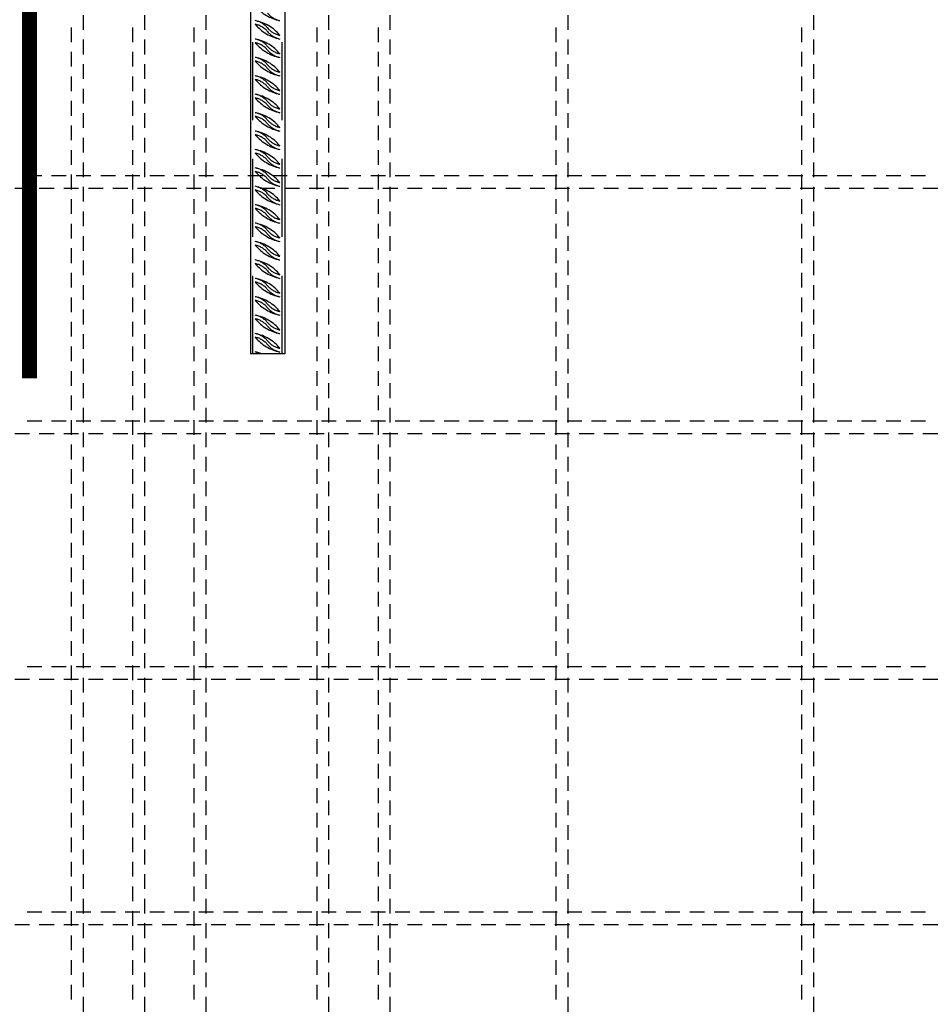
# Model space of a CAD drawing. Units: millimetres. Extents: x 216111 to 247611, y -74795 to -58118.
# Drawn here: x 233751 to 234493, y -63797 to -62995 of the extents above; entities that cross this region are included whole.
import ezdxf

# ---------------------------------------------------------------- set-up
doc = ezdxf.new("R2010")
doc.units = ezdxf.units.MM
doc.header["$LTSCALE"] = 20
doc.linetypes.add('HIDDEN2', pattern=[4.7625, 3.175, -1.5875])
for name, color, linetype in [('K-OCEL', 122, 'Continuous'), ('K-OCEL_NEVID', 31, 'HIDDEN2'), ('P_xxxPŘÍČNÉ-HORNÍ', 31, 'Continuous')]:
    doc.layers.add(name, color=color, linetype=linetype)

msp = doc.modelspace()

# ---------------------------------------------------------------- linework, layer by layer
at = {"layer": 'K-OCEL', "color": 7}
for p, q in [((233939.43, -62487.02), (233939.43, -63267.02)), ((233967.43, -62487.02), (233967.43, -63267.02)), ((233967.43, -63267.02), (233939.43, -63267.02))]:
    msp.add_line(p, q, dxfattribs=at)
at = {"layer": 'K-OCEL_NEVID', "color": 7}
for p, q in [((233941.43, -63267.02), (233941.43, -62487.02)), ((233965.43, -63267.02), (233965.43, -62487.02))]:
    msp.add_line(p, q, dxfattribs=at)
for centre, radius, start, end in [((233970.41, -62961.24, 0), 35, 219.57329, 258.49919), ((233966.92, -62978.38, 0), 17.5, 219.57329, 258.49919), ((233939.94, -63012.68, 0), 17.5, 39.57329, 78.49919), ((233936.45, -63029.83, 0), 35, 39.57329, 78.49919), ((233939.94, -63015.68, 0), 17.5, 39.57329, 78.49919), ((233970.41, -62976.24, 0), 35, 219.57329, 258.49919), ((233966.92, -62990.38, 0), 17.5, 219.57329, 258.49919), ((233966.92, -62993.38, 0), 17.5, 219.57329, 258.49919), ((233936.45, -63044.83, 0), 35, 39.57329, 78.49919), ((233939.94, -63027.68, 0), 17.5, 39.57329, 78.49919), ((233970.41, -62991.24, 0), 35, 219.57329, 258.49919), ((233939.94, -63030.68, 0), 17.5, 39.57329, 78.49919), ((233966.92, -63005.38, 0), 17.5, 219.57329, 258.49919), ((233966.92, -63008.38, 0), 17.5, 219.57329, 258.49919), ((233936.45, -63059.83, 0), 35, 39.57329, 78.49919), ((233939.94, -63042.68, 0), 17.5, 39.57329, 78.49919), ((233970.41, -63006.24, 0), 35, 219.57329, 258.49919), ((233939.94, -63045.68, 0), 17.5, 39.57329, 78.49919), ((233966.92, -63020.38, 0), 17.5, 219.57329, 258.49919), ((233966.92, -63023.38, 0), 17.5, 219.57329, 258.49919), ((233939.94, -63057.68, 0), 17.5, 39.57329, 78.49919), ((233936.45, -63074.83, 0), 35, 39.57329, 78.49919), ((233939.94, -63060.68, 0), 17.5, 39.57329, 78.49919), ((233970.41, -63021.24, 0), 35, 219.57329, 258.49919), ((233966.92, -63035.38, 0), 17.5, 219.57329, 258.49919), ((233936.45, -63089.83, 0), 35, 39.57329, 78.49919), ((233939.94, -63072.68, 0), 17.5, 39.57329, 78.49919), ((233966.92, -63038.38, 0), 17.5, 219.57329, 258.49919), ((233970.41, -63036.24, 0), 35, 219.57329, 258.49919), ((233939.94, -63075.68, 0), 17.5, 39.57329, 78.49919), ((233966.92, -63050.38, 0), 17.5, 219.57329, 258.49919), ((233939.94, -63087.68, 0), 17.5, 39.57329, 78.49919), ((233936.45, -63104.83, 0), 35, 39.57329, 78.49919), ((233966.92, -63053.38, 0), 17.5, 219.57329, 258.49919), ((233939.94, -63090.68, 0), 17.5, 39.57329, 78.49919), ((233970.41, -63051.24, 0), 35, 219.57329, 258.49919), ((233966.92, -63065.38, 0), 17.5, 219.57329, 258.49919), ((233966.92, -63068.38, 0), 17.5, 219.57329, 258.49919), ((233936.45, -63119.83, 0), 35, 39.57329, 78.49919), ((233939.94, -63102.68, 0), 17.5, 39.57329, 78.49919), ((233970.41, -63066.24, 0), 35, 219.57329, 258.49919), ((233939.94, -63105.68, 0), 17.5, 39.57329, 78.49919), ((233966.92, -63080.38, 0), 17.5, 219.57329, 258.49919), ((233966.92, -63083.38, 0), 17.5, 219.57329, 258.49919), ((233939.94, -63117.68, 0), 17.5, 39.57329, 78.49919), ((233936.45, -63134.83, 0), 35, 39.57329, 78.49919), ((233939.94, -63120.68, 0), 17.5, 39.57329, 78.49919), ((233970.41, -63081.24, 0), 35, 219.57329, 258.49919), ((233966.92, -63095.38, 0), 17.5, 219.57329, 258.49919), ((233966.92, -63098.38, 0), 17.5, 219.57329, 258.49919), ((233936.45, -63149.83, 0), 35, 39.57329, 78.49919), ((233939.94, -63132.68, 0), 17.5, 39.57329, 78.49919), ((233970.41, -63096.24, 0), 35, 219.57329, 258.49919), ((233939.94, -63135.68, 0), 17.5, 39.57329, 78.49919), ((233966.92, -63110.38, 0), 17.5, 219.57329, 258.49919), ((233966.92, -63113.38, 0), 17.5, 219.57329, 258.49919), ((233939.94, -63147.68, 0), 17.5, 39.57329, 78.49919), ((233936.45, -63164.83, 0), 35, 39.57329, 78.49919), ((233939.94, -63150.68, 0), 17.5, 39.57329, 78.49919), ((233970.41, -63111.24, 0), 35, 219.57329, 258.49919), ((233966.92, -63125.38, 0), 17.5, 219.57329, 258.49919), ((233966.92, -63128.38, 0), 17.5, 219.57329, 258.49919), ((233936.45, -63179.83, 0), 35, 39.57329, 78.49919), ((233939.94, -63162.68, 0), 17.5, 39.57329, 78.49919), ((233970.41, -63126.24, 0), 35, 219.57329, 258.49919), ((233939.94, -63165.68, 0), 17.5, 39.57329, 78.49919), ((233966.92, -63140.38, 0), 17.5, 219.57329, 258.49919), ((233939.94, -63177.68, 0), 17.5, 39.57329, 78.49919), ((233936.45, -63194.83, 0), 35, 39.57329, 78.49919), ((233966.92, -63143.38, 0), 17.5, 219.57329, 258.49919), ((233939.94, -63180.68, 0), 17.5, 39.57329, 78.49919), ((233970.41, -63141.24, 0), 35, 219.57329, 258.49919), ((233966.92, -63155.38, 0), 17.5, 219.57329, 258.49919), ((233936.45, -63209.83, 0), 35, 39.57329, 78.49919), ((233939.94, -63192.68, 0), 17.5, 39.57329, 78.49919), ((233966.92, -63158.38, 0), 17.5, 219.57329, 258.49919), ((233970.41, -63156.24, 0), 35, 219.57329, 258.49919), ((233939.94, -63195.68, 0), 17.5, 39.57329, 78.49919), ((233966.92, -63170.38, 0), 17.5, 219.57329, 258.49919), ((233966.92, -63173.38, 0), 17.5, 219.57329, 258.49919), ((233939.94, -63207.68, 0), 17.5, 39.57329, 78.49919), ((233936.45, -63224.83, 0), 35, 39.57329, 78.49919), ((233939.94, -63210.68, 0), 17.5, 39.57329, 78.49919), ((233970.41, -63171.24, 0), 35, 219.57329, 258.49919), ((233966.92, -63185.38, 0), 17.5, 219.57329, 258.49919), ((233966.92, -63188.38, 0), 17.5, 219.57329, 258.49919), ((233939.94, -63222.68, 0), 17.5, 39.57329, 78.49919), ((233936.45, -63239.83, 0), 35, 39.57329, 78.49919), ((233939.94, -63225.68, 0), 17.5, 39.57329, 78.49919), ((233970.41, -63186.24, 0), 35, 219.57329, 258.49919), ((233966.92, -63200.38, 0), 17.5, 219.57329, 258.49919), ((233966.92, -63203.38, 0), 17.5, 219.57329, 258.49919), ((233939.94, -63237.68, 0), 17.5, 39.57329, 78.49919), ((233936.45, -63254.83, 0), 35, 39.57329, 78.49919), ((233939.94, -63240.68, 0), 17.5, 39.57329, 78.49919), ((233970.41, -63201.24, 0), 35, 219.57329, 258.49919), ((233966.92, -63215.38, 0), 17.5, 219.57329, 258.49919), ((233966.92, -63218.38, 0), 17.5, 219.57329, 258.49919), ((233939.94, -63252.68, 0), 17.5, 39.57329, 78.49919), ((233936.45, -63269.83, 0), 35, 39.57329, 78.49919), ((233939.94, -63255.68, 0), 17.5, 39.57329, 78.49919), ((233970.41, -63216.24, 0), 35, 219.57329, 258.49919), ((233966.92, -63230.38, 0), 17.5, 219.57329, 258.49919), ((233966.92, -63233.38, 0), 17.5, 219.57329, 258.49919), ((233939.94, -63267.68, 0), 17.5, 39.57329, 78.49919), ((233936.45, -63284.83, 0), 35, 39.57329, 78.49919), ((233939.94, -63270.68, 0), 17.5, 39.57329, 78.49919), ((233970.41, -63231.24, 0), 35, 219.57329, 258.49919), ((233966.92, -63245.38, 0), 17.5, 219.57329, 258.49919), ((233966.92, -63248.38, 0), 17.5, 219.57329, 258.49919), ((233939.94, -63282.68, 0), 17.5, 63.50346, 78.49919), ((233936.45, -63299.83, 0), 35, 69.62625, 78.49919)]:
    msp.add_arc(centre, radius, start, end, dxfattribs=at)
at = {"layer": 'P_xxxPŘÍČNÉ-HORNÍ'}
msp.add_lwpolyline([(237877.43, -62987.02, 12, 12, 0), (237877.43, -62423.02, 12, 12, 0.414214), (237847.43, -62393.02, 12, 12, 0), (233789.43, -62393.02, 12, 12, 0.414214), (233759.43, -62423.02, 12, 12, 0), (233759.43, -63287.02, 12, 12, 0)], format="xyseb", dxfattribs=at)
for points in [[(233803.43, -63003.02), (233803.43, -62991.02)], [(233853.43, -63003.02), (233853.43, -62991.02)], [(233903.43, -63003.02), (233903.43, -62991.02)], [(234003.43, -63003.02), (234003.43, -62991.02)], [(234053.43, -63003.02), (234053.43, -62991.02)], [(234198.43, -63003.02), (234198.43, -62991.02)], [(234398.43, -63003.02), (234398.43, -62991.02)], [(233793.43, -63001.02), (233793.43, -63013.02)], [(233843.43, -63001.02), (233843.43, -63013.02)], [(233893.43, -63001.02), (233893.43, -63013.02)], [(233993.43, -63001.02), (233993.43, -63013.02)], [(234043.43, -63001.02), (234043.43, -63013.02)], [(234188.43, -63001.02), (234188.43, -63013.02)], [(234388.43, -63001.02), (234388.43, -63013.02)], [(233803.43, -63023.02), (233803.43, -63011.02)], [(233853.43, -63023.02), (233853.43, -63011.02)], [(233903.43, -63023.02), (233903.43, -63011.02)], [(234003.43, -63023.02), (234003.43, -63011.02)], [(234053.43, -63023.02), (234053.43, -63011.02)], [(234198.43, -63023.02), (234198.43, -63011.02)], [(234398.43, -63023.02), (234398.43, -63011.02)], [(233793.43, -63021.02), (233793.43, -63033.02)], [(233843.43, -63021.02), (233843.43, -63033.02)], [(233893.43, -63021.02), (233893.43, -63033.02)], [(233993.43, -63021.02), (233993.43, -63033.02)], [(234043.43, -63021.02), (234043.43, -63033.02)], [(234188.43, -63021.02), (234188.43, -63033.02)], [(234388.43, -63021.02), (234388.43, -63033.02)], [(233803.43, -63043.02), (233803.43, -63031.02)], [(233853.43, -63043.02), (233853.43, -63031.02)], [(233903.43, -63043.02), (233903.43, -63031.02)], [(234003.43, -63043.02), (234003.43, -63031.02)], [(234053.43, -63043.02), (234053.43, -63031.02)], [(234198.43, -63043.02), (234198.43, -63031.02)], [(234398.43, -63043.02), (234398.43, -63031.02)], [(233793.43, -63041.02), (233793.43, -63053.02)], [(233843.43, -63041.02), (233843.43, -63053.02)], [(233893.43, -63041.02), (233893.43, -63053.02)], [(233993.43, -63041.02), (233993.43, -63053.02)], [(234043.43, -63041.02), (234043.43, -63053.02)], [(234188.43, -63041.02), (234188.43, -63053.02)], [(234388.43, -63041.02), (234388.43, -63053.02)], [(233803.43, -63063.02), (233803.43, -63051.02)], [(233853.43, -63063.02), (233853.43, -63051.02)], [(233903.43, -63063.02), (233903.43, -63051.02)], [(234003.43, -63063.02), (234003.43, -63051.02)], [(234053.43, -63063.02), (234053.43, -63051.02)], [(234198.43, -63063.02), (234198.43, -63051.02)], [(234398.43, -63063.02), (234398.43, -63051.02)], [(233793.43, -63061.02), (233793.43, -63073.02)], [(233843.43, -63061.02), (233843.43, -63073.02)], [(233893.43, -63061.02), (233893.43, -63073.02)], [(233993.43, -63061.02), (233993.43, -63073.02)], [(234043.43, -63061.02), (234043.43, -63073.02)], [(234188.43, -63061.02), (234188.43, -63073.02)], [(234388.43, -63061.02), (234388.43, -63073.02)], [(233803.43, -63083.02), (233803.43, -63071.02)], [(233853.43, -63083.02), (233853.43, -63071.02)], [(233903.43, -63083.02), (233903.43, -63071.02)], [(234003.43, -63083.02), (234003.43, -63071.02)], [(234053.43, -63083.02), (234053.43, -63071.02)], [(234198.43, -63083.02), (234198.43, -63071.02)], [(234398.43, -63083.02), (234398.43, -63071.02)], [(233793.43, -63081.02), (233793.43, -63093.02)], [(233843.43, -63081.02), (233843.43, -63093.02)], [(233893.43, -63081.02), (233893.43, -63093.02)], [(233993.43, -63081.02), (233993.43, -63093.02)], [(234043.43, -63081.02), (234043.43, -63093.02)], [(234188.43, -63081.02), (234188.43, -63093.02)], [(234388.43, -63081.02), (234388.43, -63093.02)], [(233803.43, -63103.02), (233803.43, -63091.02)], [(233853.43, -63103.02), (233853.43, -63091.02)], [(233903.43, -63103.02), (233903.43, -63091.02)], [(234003.43, -63103.02), (234003.43, -63091.02)], [(234053.43, -63103.02), (234053.43, -63091.02)], [(234198.43, -63103.02), (234198.43, -63091.02)], [(234398.43, -63103.02), (234398.43, -63091.02)], [(233793.43, -63101.02), (233793.43, -63113.02)], [(233843.43, -63101.02), (233843.43, -63113.02)], [(233893.43, -63101.02), (233893.43, -63113.02)], [(233993.43, -63101.02), (233993.43, -63113.02)], [(234043.43, -63101.02), (234043.43, -63113.02)], [(234188.43, -63101.02), (234188.43, -63113.02)], [(234388.43, -63101.02), (234388.43, -63113.02)], [(233803.43, -63123.02), (233803.43, -63111.02)], [(233853.43, -63123.02), (233853.43, -63111.02)], [(233903.43, -63123.02), (233903.43, -63111.02)], [(234003.43, -63123.02), (234003.43, -63111.02)], [(234053.43, -63123.02), (234053.43, -63111.02)], [(234198.43, -63123.02), (234198.43, -63111.02)], [(234398.43, -63123.02), (234398.43, -63111.02)], [(233769.43, -63122.02), (233757.43, -63122.02)], [(233789.43, -63122.02), (233777.43, -63122.02)], [(233793.43, -63121.02), (233793.43, -63133.02)], [(233809.43, -63122.02), (233797.43, -63122.02)], [(233829.43, -63122.02), (233817.43, -63122.02)], [(233849.43, -63122.02), (233837.43, -63122.02)], [(233843.43, -63121.02), (233843.43, -63133.02)], [(233869.43, -63122.02), (233857.43, -63122.02)], [(233889.43, -63122.02), (233877.43, -63122.02)], [(233893.43, -63121.02), (233893.43, -63133.02)], [(233909.43, -63122.02), (233897.43, -63122.02)], [(233929.43, -63122.02), (233917.43, -63122.02)], [(233949.43, -63122.02), (233937.43, -63122.02)], [(233969.43, -63122.02), (233957.43, -63122.02)], [(233989.43, -63122.02), (233977.43, -63122.02)], [(233993.43, -63121.02), (233993.43, -63133.02)], [(234009.43, -63122.02), (233997.43, -63122.02)], [(234029.43, -63122.02), (234017.43, -63122.02)], [(234049.43, -63122.02), (234037.43, -63122.02)], [(234043.43, -63121.02), (234043.43, -63133.02)], [(234069.43, -63122.02), (234057.43, -63122.02)], [(234089.43, -63122.02), (234077.43, -63122.02)], [(234109.43, -63122.02), (234097.43, -63122.02)], [(234129.43, -63122.02), (234117.43, -63122.02)], [(234149.43, -63122.02), (234137.43, -63122.02)], [(234169.43, -63122.02), (234157.43, -63122.02)], [(234189.43, -63122.02), (234177.43, -63122.02)], [(234188.43, -63121.02), (234188.43, -63133.02)], [(234209.43, -63122.02), (234197.43, -63122.02)], [(234229.43, -63122.02), (234217.43, -63122.02)], [(234249.43, -63122.02), (234237.43, -63122.02)], [(234269.43, -63122.02), (234257.43, -63122.02)], [(234289.43, -63122.02), (234277.43, -63122.02)], [(234309.43, -63122.02), (234297.43, -63122.02)], [(234329.43, -63122.02), (234317.43, -63122.02)], [(234349.43, -63122.02), (234337.43, -63122.02)], [(234369.43, -63122.02), (234357.43, -63122.02)], [(234389.43, -63122.02), (234377.43, -63122.02)], [(234388.43, -63121.02), (234388.43, -63133.02)], [(234409.43, -63122.02), (234397.43, -63122.02)], [(234429.43, -63122.02), (234417.43, -63122.02)], [(234449.43, -63122.02), (234437.43, -63122.02)], [(234469.43, -63122.02), (234457.43, -63122.02)], [(234489.43, -63122.02), (234477.43, -63122.02)], [(233747.43, -63132.02), (233759.43, -63132.02)], [(233767.43, -63132.02), (233779.43, -63132.02)], [(233787.43, -63132.02), (233799.43, -63132.02)], [(233803.43, -63143.02), (233803.43, -63131.02)], [(233807.43, -63132.02), (233819.43, -63132.02)], [(233827.43, -63132.02), (233839.43, -63132.02)], [(233847.43, -63132.02), (233859.43, -63132.02)], [(233853.43, -63143.02), (233853.43, -63131.02)], [(233867.43, -63132.02), (233879.43, -63132.02)], [(233887.43, -63132.02), (233899.43, -63132.02)], [(233903.43, -63143.02), (233903.43, -63131.02)], [(233907.43, -63132.02), (233919.43, -63132.02)], [(233927.43, -63132.02), (233939.43, -63132.02)], [(233947.43, -63132.02), (233959.43, -63132.02)], [(233967.43, -63132.02), (233979.43, -63132.02)], [(233987.43, -63132.02), (233999.43, -63132.02)], [(234003.43, -63143.02), (234003.43, -63131.02)], [(234007.43, -63132.02), (234019.43, -63132.02)], [(234027.43, -63132.02), (234039.43, -63132.02)], [(234047.43, -63132.02), (234059.43, -63132.02)], [(234053.43, -63143.02), (234053.43, -63131.02)], [(234067.43, -63132.02), (234079.43, -63132.02)], [(234087.43, -63132.02), (234099.43, -63132.02)], [(234107.43, -63132.02), (234119.43, -63132.02)], [(234127.43, -63132.02), (234139.43, -63132.02)], [(234147.43, -63132.02), (234159.43, -63132.02)], [(234167.43, -63132.02), (234179.43, -63132.02)], [(234187.43, -63132.02), (234199.43, -63132.02)], [(234198.43, -63143.02), (234198.43, -63131.02)], [(234207.43, -63132.02), (234219.43, -63132.02)], [(234227.43, -63132.02), (234239.43, -63132.02)], [(234247.43, -63132.02), (234259.43, -63132.02)], [(234267.43, -63132.02), (234279.43, -63132.02)], [(234287.43, -63132.02), (234299.43, -63132.02)], [(234307.43, -63132.02), (234319.43, -63132.02)], [(234327.43, -63132.02), (234339.43, -63132.02)], [(234347.43, -63132.02), (234359.43, -63132.02)], [(234367.43, -63132.02), (234379.43, -63132.02)], [(234387.43, -63132.02), (234399.43, -63132.02)], [(234398.43, -63143.02), (234398.43, -63131.02)], [(234407.43, -63132.02), (234419.43, -63132.02)], [(234427.43, -63132.02), (234439.43, -63132.02)], [(234447.43, -63132.02), (234459.43, -63132.02)], [(234467.43, -63132.02), (234479.43, -63132.02)], [(234487.43, -63132.02), (234499.43, -63132.02)], [(233793.43, -63141.02), (233793.43, -63153.02)], [(233843.43, -63141.02), (233843.43, -63153.02)], [(233893.43, -63141.02), (233893.43, -63153.02)], [(233993.43, -63141.02), (233993.43, -63153.02)], [(234043.43, -63141.02), (234043.43, -63153.02)], [(234188.43, -63141.02), (234188.43, -63153.02)], [(234388.43, -63141.02), (234388.43, -63153.02)], [(233803.43, -63163.02), (233803.43, -63151.02)], [(233853.43, -63163.02), (233853.43, -63151.02)], [(233903.43, -63163.02), (233903.43, -63151.02)], [(234003.43, -63163.02), (234003.43, -63151.02)], [(234053.43, -63163.02), (234053.43, -63151.02)], [(234198.43, -63163.02), (234198.43, -63151.02)], [(234398.43, -63163.02), (234398.43, -63151.02)], [(233793.43, -63161.02), (233793.43, -63173.02)], [(233843.43, -63161.02), (233843.43, -63173.02)], [(233893.43, -63161.02), (233893.43, -63173.02)], [(233993.43, -63161.02), (233993.43, -63173.02)], [(234043.43, -63161.02), (234043.43, -63173.02)], [(234188.43, -63161.02), (234188.43, -63173.02)], [(234388.43, -63161.02), (234388.43, -63173.02)], [(233803.43, -63183.02), (233803.43, -63171.02)], [(233853.43, -63183.02), (233853.43, -63171.02)], [(233903.43, -63183.02), (233903.43, -63171.02)], [(234003.43, -63183.02), (234003.43, -63171.02)], [(234053.43, -63183.02), (234053.43, -63171.02)], [(234198.43, -63183.02), (234198.43, -63171.02)], [(234398.43, -63183.02), (234398.43, -63171.02)], [(233793.43, -63181.02), (233793.43, -63193.02)], [(233843.43, -63181.02), (233843.43, -63193.02)], [(233893.43, -63181.02), (233893.43, -63193.02)], [(233993.43, -63181.02), (233993.43, -63193.02)], [(234043.43, -63181.02), (234043.43, -63193.02)], [(234188.43, -63181.02), (234188.43, -63193.02)], [(234388.43, -63181.02), (234388.43, -63193.02)], [(233803.43, -63203.02), (233803.43, -63191.02)], [(233853.43, -63203.02), (233853.43, -63191.02)], [(233903.43, -63203.02), (233903.43, -63191.02)], [(234003.43, -63203.02), (234003.43, -63191.02)], [(234053.43, -63203.02), (234053.43, -63191.02)], [(234198.43, -63203.02), (234198.43, -63191.02)], [(234398.43, -63203.02), (234398.43, -63191.02)], [(233793.43, -63201.02), (233793.43, -63213.02)], [(233843.43, -63201.02), (233843.43, -63213.02)], [(233893.43, -63201.02), (233893.43, -63213.02)], [(233993.43, -63201.02), (233993.43, -63213.02)], [(234043.43, -63201.02), (234043.43, -63213.02)], [(234188.43, -63201.02), (234188.43, -63213.02)], [(234388.43, -63201.02), (234388.43, -63213.02)], [(233803.43, -63223.02), (233803.43, -63211.02)], [(233853.43, -63223.02), (233853.43, -63211.02)], [(233903.43, -63223.02), (233903.43, -63211.02)], [(234003.43, -63223.02), (234003.43, -63211.02)], [(234053.43, -63223.02), (234053.43, -63211.02)], [(234198.43, -63223.02), (234198.43, -63211.02)], [(234398.43, -63223.02), (234398.43, -63211.02)], [(233793.43, -63221.02), (233793.43, -63233.02)], [(233843.43, -63221.02), (233843.43, -63233.02)], [(233893.43, -63221.02), (233893.43, -63233.02)], [(233993.43, -63221.02), (233993.43, -63233.02)], [(234043.43, -63221.02), (234043.43, -63233.02)], [(234188.43, -63221.02), (234188.43, -63233.02)], [(234388.43, -63221.02), (234388.43, -63233.02)], [(233803.43, -63243.02), (233803.43, -63231.02)], [(233853.43, -63243.02), (233853.43, -63231.02)], [(233903.43, -63243.02), (233903.43, -63231.02)], [(234003.43, -63243.02), (234003.43, -63231.02)], [(234053.43, -63243.02), (234053.43, -63231.02)], [(234198.43, -63243.02), (234198.43, -63231.02)], [(234398.43, -63243.02), (234398.43, -63231.02)], [(233793.43, -63241.02), (233793.43, -63253.02)], [(233843.43, -63241.02), (233843.43, -63253.02)], [(233893.43, -63241.02), (233893.43, -63253.02)], [(233993.43, -63241.02), (233993.43, -63253.02)], [(234043.43, -63241.02), (234043.43, -63253.02)], [(234188.43, -63241.02), (234188.43, -63253.02)], [(234388.43, -63241.02), (234388.43, -63253.02)], [(233803.43, -63263.02), (233803.43, -63251.02)], [(233853.43, -63263.02), (233853.43, -63251.02)], [(233903.43, -63263.02), (233903.43, -63251.02)], [(234003.43, -63263.02), (234003.43, -63251.02)], [(234053.43, -63263.02), (234053.43, -63251.02)], [(234198.43, -63263.02), (234198.43, -63251.02)], [(234398.43, -63263.02), (234398.43, -63251.02)], [(233793.43, -63261.02), (233793.43, -63273.02)], [(233843.43, -63261.02), (233843.43, -63273.02)], [(233893.43, -63261.02), (233893.43, -63273.02)], [(233993.43, -63261.02), (233993.43, -63273.02)], [(234043.43, -63261.02), (234043.43, -63273.02)], [(234188.43, -63261.02), (234188.43, -63273.02)], [(234388.43, -63261.02), (234388.43, -63273.02)], [(233803.43, -63283.02), (233803.43, -63271.02)], [(233853.43, -63283.02), (233853.43, -63271.02)], [(233903.43, -63283.02), (233903.43, -63271.02)], [(234003.43, -63283.02), (234003.43, -63271.02)], [(234053.43, -63283.02), (234053.43, -63271.02)], [(234198.43, -63283.02), (234198.43, -63271.02)], [(234398.43, -63283.02), (234398.43, -63271.02)], [(233793.43, -63281.02), (233793.43, -63293.02)], [(233843.43, -63281.02), (233843.43, -63293.02)], [(233893.43, -63281.02), (233893.43, -63293.02)], [(233993.43, -63281.02), (233993.43, -63293.02)], [(234043.43, -63281.02), (234043.43, -63293.02)], [(234188.43, -63281.02), (234188.43, -63293.02)], [(234388.43, -63281.02), (234388.43, -63293.02)], [(233803.43, -63303.02), (233803.43, -63291.02)], [(233853.43, -63303.02), (233853.43, -63291.02)], [(233903.43, -63303.02), (233903.43, -63291.02)], [(234003.43, -63303.02), (234003.43, -63291.02)], [(234053.43, -63303.02), (234053.43, -63291.02)], [(234198.43, -63303.02), (234198.43, -63291.02)], [(234398.43, -63303.02), (234398.43, -63291.02)], [(233793.43, -63301.02), (233793.43, -63313.02)], [(233843.43, -63301.02), (233843.43, -63313.02)], [(233893.43, -63301.02), (233893.43, -63313.02)], [(233993.43, -63301.02), (233993.43, -63313.02)], [(234043.43, -63301.02), (234043.43, -63313.02)], [(234188.43, -63301.02), (234188.43, -63313.02)], [(234388.43, -63301.02), (234388.43, -63313.02)], [(233803.43, -63323.02), (233803.43, -63311.02)], [(233853.43, -63323.02), (233853.43, -63311.02)], [(233903.43, -63323.02), (233903.43, -63311.02)], [(234003.43, -63323.02), (234003.43, -63311.02)], [(234053.43, -63323.02), (234053.43, -63311.02)], [(234198.43, -63323.02), (234198.43, -63311.02)], [(234398.43, -63323.02), (234398.43, -63311.02)], [(233793.43, -63321.02), (233793.43, -63333.02)], [(233843.43, -63321.02), (233843.43, -63333.02)], [(233893.43, -63321.02), (233893.43, -63333.02)], [(233993.43, -63321.02), (233993.43, -63333.02)], [(234043.43, -63321.02), (234043.43, -63333.02)], [(234188.43, -63321.02), (234188.43, -63333.02)], [(234388.43, -63321.02), (234388.43, -63333.02)], [(233769.43, -63322.02), (233757.43, -63322.02)], [(233789.43, -63322.02), (233777.43, -63322.02)], [(233809.43, -63322.02), (233797.43, -63322.02)], [(233829.43, -63322.02), (233817.43, -63322.02)], [(233849.43, -63322.02), (233837.43, -63322.02)], [(233869.43, -63322.02), (233857.43, -63322.02)], [(233889.43, -63322.02), (233877.43, -63322.02)], [(233909.43, -63322.02), (233897.43, -63322.02)], [(233929.43, -63322.02), (233917.43, -63322.02)], [(233949.43, -63322.02), (233937.43, -63322.02)], [(233969.43, -63322.02), (233957.43, -63322.02)], [(233989.43, -63322.02), (233977.43, -63322.02)], [(234009.43, -63322.02), (233997.43, -63322.02)], [(234029.43, -63322.02), (234017.43, -63322.02)], [(234049.43, -63322.02), (234037.43, -63322.02)], [(234069.43, -63322.02), (234057.43, -63322.02)], [(234089.43, -63322.02), (234077.43, -63322.02)], [(234109.43, -63322.02), (234097.43, -63322.02)], [(234129.43, -63322.02), (234117.43, -63322.02)], [(234149.43, -63322.02), (234137.43, -63322.02)], [(234169.43, -63322.02), (234157.43, -63322.02)], [(234189.43, -63322.02), (234177.43, -63322.02)], [(234209.43, -63322.02), (234197.43, -63322.02)], [(234229.43, -63322.02), (234217.43, -63322.02)], [(234249.43, -63322.02), (234237.43, -63322.02)], [(234269.43, -63322.02), (234257.43, -63322.02)], [(234289.43, -63322.02), (234277.43, -63322.02)], [(234309.43, -63322.02), (234297.43, -63322.02)], [(234329.43, -63322.02), (234317.43, -63322.02)], [(234349.43, -63322.02), (234337.43, -63322.02)], [(234369.43, -63322.02), (234357.43, -63322.02)], [(234389.43, -63322.02), (234377.43, -63322.02)], [(234409.43, -63322.02), (234397.43, -63322.02)], [(234429.43, -63322.02), (234417.43, -63322.02)], [(234449.43, -63322.02), (234437.43, -63322.02)], [(234469.43, -63322.02), (234457.43, -63322.02)], [(234489.43, -63322.02), (234477.43, -63322.02)], [(233747.43, -63332.02), (233759.43, -63332.02)], [(233767.43, -63332.02), (233779.43, -63332.02)], [(233787.43, -63332.02), (233799.43, -63332.02)], [(233803.43, -63343.02), (233803.43, -63331.02)], [(233807.43, -63332.02), (233819.43, -63332.02)], [(233827.43, -63332.02), (233839.43, -63332.02)], [(233847.43, -63332.02), (233859.43, -63332.02)], [(233853.43, -63343.02), (233853.43, -63331.02)], [(233867.43, -63332.02), (233879.43, -63332.02)], [(233887.43, -63332.02), (233899.43, -63332.02)], [(233903.43, -63343.02), (233903.43, -63331.02)], [(233907.43, -63332.02), (233919.43, -63332.02)], [(233927.43, -63332.02), (233939.43, -63332.02)], [(233947.43, -63332.02), (233959.43, -63332.02)], [(233967.43, -63332.02), (233979.43, -63332.02)], [(233987.43, -63332.02), (233999.43, -63332.02)], [(234003.43, -63343.02), (234003.43, -63331.02)], [(234007.43, -63332.02), (234019.43, -63332.02)], [(234027.43, -63332.02), (234039.43, -63332.02)], [(234047.43, -63332.02), (234059.43, -63332.02)], [(234053.43, -63343.02), (234053.43, -63331.02)], [(234067.43, -63332.02), (234079.43, -63332.02)], [(234087.43, -63332.02), (234099.43, -63332.02)], [(234107.43, -63332.02), (234119.43, -63332.02)], [(234127.43, -63332.02), (234139.43, -63332.02)], [(234147.43, -63332.02), (234159.43, -63332.02)], [(234167.43, -63332.02), (234179.43, -63332.02)], [(234187.43, -63332.02), (234199.43, -63332.02)], [(234198.43, -63343.02), (234198.43, -63331.02)], [(234207.43, -63332.02), (234219.43, -63332.02)], [(234227.43, -63332.02), (234239.43, -63332.02)], [(234247.43, -63332.02), (234259.43, -63332.02)], [(234267.43, -63332.02), (234279.43, -63332.02)], [(234287.43, -63332.02), (234299.43, -63332.02)], [(234307.43, -63332.02), (234319.43, -63332.02)], [(234327.43, -63332.02), (234339.43, -63332.02)], [(234347.43, -63332.02), (234359.43, -63332.02)], [(234367.43, -63332.02), (234379.43, -63332.02)], [(234387.43, -63332.02), (234399.43, -63332.02)], [(234398.43, -63343.02), (234398.43, -63331.02)], [(234407.43, -63332.02), (234419.43, -63332.02)], [(234427.43, -63332.02), (234439.43, -63332.02)], [(234447.43, -63332.02), (234459.43, -63332.02)], [(234467.43, -63332.02), (234479.43, -63332.02)], [(234487.43, -63332.02), (234499.43, -63332.02)], [(233793.43, -63341.02), (233793.43, -63353.02)], [(233843.43, -63341.02), (233843.43, -63353.02)], [(233893.43, -63341.02), (233893.43, -63353.02)], [(233993.43, -63341.02), (233993.43, -63353.02)], [(234043.43, -63341.02), (234043.43, -63353.02)], [(234188.43, -63341.02), (234188.43, -63353.02)], [(234388.43, -63341.02), (234388.43, -63353.02)], [(233803.43, -63363.02), (233803.43, -63351.02)], [(233853.43, -63363.02), (233853.43, -63351.02)], [(233903.43, -63363.02), (233903.43, -63351.02)], [(234003.43, -63363.02), (234003.43, -63351.02)], [(234053.43, -63363.02), (234053.43, -63351.02)], [(234198.43, -63363.02), (234198.43, -63351.02)], [(234398.43, -63363.02), (234398.43, -63351.02)], [(233793.43, -63361.02), (233793.43, -63373.02)], [(233843.43, -63361.02), (233843.43, -63373.02)], [(233893.43, -63361.02), (233893.43, -63373.02)], [(233993.43, -63361.02), (233993.43, -63373.02)], [(234043.43, -63361.02), (234043.43, -63373.02)], [(234188.43, -63361.02), (234188.43, -63373.02)], [(234388.43, -63361.02), (234388.43, -63373.02)], [(233803.43, -63383.02), (233803.43, -63371.02)], [(233853.43, -63383.02), (233853.43, -63371.02)], [(233903.43, -63383.02), (233903.43, -63371.02)], [(234003.43, -63383.02), (234003.43, -63371.02)], [(234053.43, -63383.02), (234053.43, -63371.02)], [(234198.43, -63383.02), (234198.43, -63371.02)], [(234398.43, -63383.02), (234398.43, -63371.02)], [(233793.43, -63381.02), (233793.43, -63393.02)], [(233843.43, -63381.02), (233843.43, -63393.02)], [(233893.43, -63381.02), (233893.43, -63393.02)], [(233993.43, -63381.02), (233993.43, -63393.02)], [(234043.43, -63381.02), (234043.43, -63393.02)], [(234188.43, -63381.02), (234188.43, -63393.02)], [(234388.43, -63381.02), (234388.43, -63393.02)], [(233803.43, -63403.02), (233803.43, -63391.02)], [(233853.43, -63403.02), (233853.43, -63391.02)], [(233903.43, -63403.02), (233903.43, -63391.02)], [(234003.43, -63403.02), (234003.43, -63391.02)], [(234053.43, -63403.02), (234053.43, -63391.02)], [(234198.43, -63403.02), (234198.43, -63391.02)], [(234398.43, -63403.02), (234398.43, -63391.02)], [(233793.43, -63401.02), (233793.43, -63413.02)], [(233843.43, -63401.02), (233843.43, -63413.02)], [(233893.43, -63401.02), (233893.43, -63413.02)], [(233993.43, -63401.02), (233993.43, -63413.02)], [(234043.43, -63401.02), (234043.43, -63413.02)], [(234188.43, -63401.02), (234188.43, -63413.02)], [(234388.43, -63401.02), (234388.43, -63413.02)], [(233803.43, -63423.02), (233803.43, -63411.02)], [(233853.43, -63423.02), (233853.43, -63411.02)], [(233903.43, -63423.02), (233903.43, -63411.02)], [(234003.43, -63423.02), (234003.43, -63411.02)], [(234053.43, -63423.02), (234053.43, -63411.02)], [(234198.43, -63423.02), (234198.43, -63411.02)], [(234398.43, -63423.02), (234398.43, -63411.02)], [(233793.43, -63421.02), (233793.43, -63433.02)], [(233843.43, -63421.02), (233843.43, -63433.02)], [(233893.43, -63421.02), (233893.43, -63433.02)], [(233993.43, -63421.02), (233993.43, -63433.02)], [(234043.43, -63421.02), (234043.43, -63433.02)], [(234188.43, -63421.02), (234188.43, -63433.02)], [(234388.43, -63421.02), (234388.43, -63433.02)], [(233803.43, -63443.02), (233803.43, -63431.02)], [(233853.43, -63443.02), (233853.43, -63431.02)], [(233903.43, -63443.02), (233903.43, -63431.02)], [(234003.43, -63443.02), (234003.43, -63431.02)], [(234053.43, -63443.02), (234053.43, -63431.02)], [(234198.43, -63443.02), (234198.43, -63431.02)], [(234398.43, -63443.02), (234398.43, -63431.02)], [(233793.43, -63441.02), (233793.43, -63453.02)], [(233843.43, -63441.02), (233843.43, -63453.02)], [(233893.43, -63441.02), (233893.43, -63453.02)], [(233993.43, -63441.02), (233993.43, -63453.02)], [(234043.43, -63441.02), (234043.43, -63453.02)], [(234188.43, -63441.02), (234188.43, -63453.02)], [(234388.43, -63441.02), (234388.43, -63453.02)], [(233803.43, -63463.02), (233803.43, -63451.02)], [(233853.43, -63463.02), (233853.43, -63451.02)], [(233903.43, -63463.02), (233903.43, -63451.02)], [(234003.43, -63463.02), (234003.43, -63451.02)], [(234053.43, -63463.02), (234053.43, -63451.02)], [(234198.43, -63463.02), (234198.43, -63451.02)], [(234398.43, -63463.02), (234398.43, -63451.02)], [(233793.43, -63461.02), (233793.43, -63473.02)], [(233843.43, -63461.02), (233843.43, -63473.02)], [(233893.43, -63461.02), (233893.43, -63473.02)], [(233993.43, -63461.02), (233993.43, -63473.02)], [(234043.43, -63461.02), (234043.43, -63473.02)], [(234188.43, -63461.02), (234188.43, -63473.02)], [(234388.43, -63461.02), (234388.43, -63473.02)], [(233803.43, -63483.02), (233803.43, -63471.02)], [(233853.43, -63483.02), (233853.43, -63471.02)], [(233903.43, -63483.02), (233903.43, -63471.02)], [(234003.43, -63483.02), (234003.43, -63471.02)], [(234053.43, -63483.02), (234053.43, -63471.02)], [(234198.43, -63483.02), (234198.43, -63471.02)], [(234398.43, -63483.02), (234398.43, -63471.02)], [(233793.43, -63481.02), (233793.43, -63493.02)], [(233843.43, -63481.02), (233843.43, -63493.02)], [(233893.43, -63481.02), (233893.43, -63493.02)], [(233993.43, -63481.02), (233993.43, -63493.02)], [(234043.43, -63481.02), (234043.43, -63493.02)], [(234188.43, -63481.02), (234188.43, -63493.02)], [(234388.43, -63481.02), (234388.43, -63493.02)], [(233803.43, -63503.02), (233803.43, -63491.02)], [(233853.43, -63503.02), (233853.43, -63491.02)], [(233903.43, -63503.02), (233903.43, -63491.02)], [(234003.43, -63503.02), (234003.43, -63491.02)], [(234053.43, -63503.02), (234053.43, -63491.02)], [(234198.43, -63503.02), (234198.43, -63491.02)], [(234398.43, -63503.02), (234398.43, -63491.02)], [(233793.43, -63501.02), (233793.43, -63513.02)], [(233843.43, -63501.02), (233843.43, -63513.02)], [(233893.43, -63501.02), (233893.43, -63513.02)], [(233993.43, -63501.02), (233993.43, -63513.02)], [(234043.43, -63501.02), (234043.43, -63513.02)], [(234188.43, -63501.02), (234188.43, -63513.02)], [(234388.43, -63501.02), (234388.43, -63513.02)], [(233803.43, -63523.02), (233803.43, -63511.02)], [(233853.43, -63523.02), (233853.43, -63511.02)], [(233903.43, -63523.02), (233903.43, -63511.02)], [(234003.43, -63523.02), (234003.43, -63511.02)], [(234053.43, -63523.02), (234053.43, -63511.02)], [(234198.43, -63523.02), (234198.43, -63511.02)], [(234398.43, -63523.02), (234398.43, -63511.02)], [(233793.43, -63521.02), (233793.43, -63533.02)], [(233843.43, -63521.02), (233843.43, -63533.02)], [(233893.43, -63521.02), (233893.43, -63533.02)], [(233993.43, -63521.02), (233993.43, -63533.02)], [(234043.43, -63521.02), (234043.43, -63533.02)], [(234188.43, -63521.02), (234188.43, -63533.02)], [(234388.43, -63521.02), (234388.43, -63533.02)], [(233769.43, -63522.02), (233757.43, -63522.02)], [(233789.43, -63522.02), (233777.43, -63522.02)], [(233809.43, -63522.02), (233797.43, -63522.02)], [(233829.43, -63522.02), (233817.43, -63522.02)], [(233849.43, -63522.02), (233837.43, -63522.02)], [(233869.43, -63522.02), (233857.43, -63522.02)], [(233889.43, -63522.02), (233877.43, -63522.02)], [(233909.43, -63522.02), (233897.43, -63522.02)], [(233929.43, -63522.02), (233917.43, -63522.02)], [(233949.43, -63522.02), (233937.43, -63522.02)], [(233969.43, -63522.02), (233957.43, -63522.02)], [(233989.43, -63522.02), (233977.43, -63522.02)], [(234009.43, -63522.02), (233997.43, -63522.02)], [(234029.43, -63522.02), (234017.43, -63522.02)], [(234049.43, -63522.02), (234037.43, -63522.02)], [(234069.43, -63522.02), (234057.43, -63522.02)], [(234089.43, -63522.02), (234077.43, -63522.02)], [(234109.43, -63522.02), (234097.43, -63522.02)], [(234129.43, -63522.02), (234117.43, -63522.02)], [(234149.43, -63522.02), (234137.43, -63522.02)], [(234169.43, -63522.02), (234157.43, -63522.02)], [(234189.43, -63522.02), (234177.43, -63522.02)], [(234209.43, -63522.02), (234197.43, -63522.02)], [(234229.43, -63522.02), (234217.43, -63522.02)], [(234249.43, -63522.02), (234237.43, -63522.02)], [(234269.43, -63522.02), (234257.43, -63522.02)], [(234289.43, -63522.02), (234277.43, -63522.02)], [(234309.43, -63522.02), (234297.43, -63522.02)], [(234329.43, -63522.02), (234317.43, -63522.02)], [(234349.43, -63522.02), (234337.43, -63522.02)], [(234369.43, -63522.02), (234357.43, -63522.02)], [(234389.43, -63522.02), (234377.43, -63522.02)], [(234409.43, -63522.02), (234397.43, -63522.02)], [(234429.43, -63522.02), (234417.43, -63522.02)], [(234449.43, -63522.02), (234437.43, -63522.02)], [(234469.43, -63522.02), (234457.43, -63522.02)], [(234489.43, -63522.02), (234477.43, -63522.02)], [(233747.43, -63532.02), (233759.43, -63532.02)], [(233767.43, -63532.02), (233779.43, -63532.02)], [(233787.43, -63532.02), (233799.43, -63532.02)], [(233803.43, -63543.02), (233803.43, -63531.02)], [(233807.43, -63532.02), (233819.43, -63532.02)], [(233827.43, -63532.02), (233839.43, -63532.02)], [(233847.43, -63532.02), (233859.43, -63532.02)], [(233853.43, -63543.02), (233853.43, -63531.02)], [(233867.43, -63532.02), (233879.43, -63532.02)], [(233887.43, -63532.02), (233899.43, -63532.02)], [(233903.43, -63543.02), (233903.43, -63531.02)], [(233907.43, -63532.02), (233919.43, -63532.02)], [(233927.43, -63532.02), (233939.43, -63532.02)], [(233947.43, -63532.02), (233959.43, -63532.02)], [(233967.43, -63532.02), (233979.43, -63532.02)], [(233987.43, -63532.02), (233999.43, -63532.02)], [(234003.43, -63543.02), (234003.43, -63531.02)], [(234007.43, -63532.02), (234019.43, -63532.02)], [(234027.43, -63532.02), (234039.43, -63532.02)], [(234047.43, -63532.02), (234059.43, -63532.02)], [(234053.43, -63543.02), (234053.43, -63531.02)], [(234067.43, -63532.02), (234079.43, -63532.02)], [(234087.43, -63532.02), (234099.43, -63532.02)], [(234107.43, -63532.02), (234119.43, -63532.02)], [(234127.43, -63532.02), (234139.43, -63532.02)], [(234147.43, -63532.02), (234159.43, -63532.02)], [(234167.43, -63532.02), (234179.43, -63532.02)], [(234187.43, -63532.02), (234199.43, -63532.02)], [(234198.43, -63543.02), (234198.43, -63531.02)], [(234207.43, -63532.02), (234219.43, -63532.02)], [(234227.43, -63532.02), (234239.43, -63532.02)], [(234247.43, -63532.02), (234259.43, -63532.02)], [(234267.43, -63532.02), (234279.43, -63532.02)], [(234287.43, -63532.02), (234299.43, -63532.02)], [(234307.43, -63532.02), (234319.43, -63532.02)], [(234327.43, -63532.02), (234339.43, -63532.02)], [(234347.43, -63532.02), (234359.43, -63532.02)], [(234367.43, -63532.02), (234379.43, -63532.02)], [(234387.43, -63532.02), (234399.43, -63532.02)], [(234398.43, -63543.02), (234398.43, -63531.02)], [(234407.43, -63532.02), (234419.43, -63532.02)], [(234427.43, -63532.02), (234439.43, -63532.02)], [(234447.43, -63532.02), (234459.43, -63532.02)], [(234467.43, -63532.02), (234479.43, -63532.02)], [(234487.43, -63532.02), (234499.43, -63532.02)], [(233793.43, -63541.02), (233793.43, -63553.02)], [(233843.43, -63541.02), (233843.43, -63553.02)], [(233893.43, -63541.02), (233893.43, -63553.02)], [(233993.43, -63541.02), (233993.43, -63553.02)], [(234043.43, -63541.02), (234043.43, -63553.02)], [(234188.43, -63541.02), (234188.43, -63553.02)], [(234388.43, -63541.02), (234388.43, -63553.02)], [(233803.43, -63563.02), (233803.43, -63551.02)], [(233853.43, -63563.02), (233853.43, -63551.02)], [(233903.43, -63563.02), (233903.43, -63551.02)], [(234003.43, -63563.02), (234003.43, -63551.02)], [(234053.43, -63563.02), (234053.43, -63551.02)], [(234198.43, -63563.02), (234198.43, -63551.02)], [(234398.43, -63563.02), (234398.43, -63551.02)], [(233793.43, -63561.02), (233793.43, -63573.02)], [(233843.43, -63561.02), (233843.43, -63573.02)], [(233893.43, -63561.02), (233893.43, -63573.02)], [(233993.43, -63561.02), (233993.43, -63573.02)], [(234043.43, -63561.02), (234043.43, -63573.02)], [(234188.43, -63561.02), (234188.43, -63573.02)], [(234388.43, -63561.02), (234388.43, -63573.02)], [(233803.43, -63583.02), (233803.43, -63571.02)], [(233853.43, -63583.02), (233853.43, -63571.02)], [(233903.43, -63583.02), (233903.43, -63571.02)], [(234003.43, -63583.02), (234003.43, -63571.02)], [(234053.43, -63583.02), (234053.43, -63571.02)], [(234198.43, -63583.02), (234198.43, -63571.02)], [(234398.43, -63583.02), (234398.43, -63571.02)], [(233793.43, -63581.02), (233793.43, -63593.02)], [(233843.43, -63581.02), (233843.43, -63593.02)], [(233893.43, -63581.02), (233893.43, -63593.02)], [(233993.43, -63581.02), (233993.43, -63593.02)], [(234043.43, -63581.02), (234043.43, -63593.02)], [(234188.43, -63581.02), (234188.43, -63593.02)], [(234388.43, -63581.02), (234388.43, -63593.02)], [(233803.43, -63603.02), (233803.43, -63591.02)], [(233853.43, -63603.02), (233853.43, -63591.02)], [(233903.43, -63603.02), (233903.43, -63591.02)], [(234003.43, -63603.02), (234003.43, -63591.02)], [(234053.43, -63603.02), (234053.43, -63591.02)], [(234198.43, -63603.02), (234198.43, -63591.02)], [(234398.43, -63603.02), (234398.43, -63591.02)], [(233793.43, -63601.02), (233793.43, -63613.02)], [(233843.43, -63601.02), (233843.43, -63613.02)], [(233893.43, -63601.02), (233893.43, -63613.02)], [(233993.43, -63601.02), (233993.43, -63613.02)], [(234043.43, -63601.02), (234043.43, -63613.02)], [(234188.43, -63601.02), (234188.43, -63613.02)], [(234388.43, -63601.02), (234388.43, -63613.02)], [(233803.43, -63623.02), (233803.43, -63611.02)], [(233853.43, -63623.02), (233853.43, -63611.02)], [(233903.43, -63623.02), (233903.43, -63611.02)], [(234003.43, -63623.02), (234003.43, -63611.02)], [(234053.43, -63623.02), (234053.43, -63611.02)], [(234198.43, -63623.02), (234198.43, -63611.02)], [(234398.43, -63623.02), (234398.43, -63611.02)], [(233793.43, -63621.02), (233793.43, -63633.02)], [(233843.43, -63621.02), (233843.43, -63633.02)], [(233893.43, -63621.02), (233893.43, -63633.02)], [(233993.43, -63621.02), (233993.43, -63633.02)], [(234043.43, -63621.02), (234043.43, -63633.02)], [(234188.43, -63621.02), (234188.43, -63633.02)], [(234388.43, -63621.02), (234388.43, -63633.02)], [(233803.43, -63643.02), (233803.43, -63631.02)], [(233853.43, -63643.02), (233853.43, -63631.02)], [(233903.43, -63643.02), (233903.43, -63631.02)], [(234003.43, -63643.02), (234003.43, -63631.02)], [(234053.43, -63643.02), (234053.43, -63631.02)], [(234198.43, -63643.02), (234198.43, -63631.02)], [(234398.43, -63643.02), (234398.43, -63631.02)], [(233793.43, -63641.02), (233793.43, -63653.02)], [(233843.43, -63641.02), (233843.43, -63653.02)], [(233893.43, -63641.02), (233893.43, -63653.02)], [(233993.43, -63641.02), (233993.43, -63653.02)], [(234043.43, -63641.02), (234043.43, -63653.02)], [(234188.43, -63641.02), (234188.43, -63653.02)], [(234388.43, -63641.02), (234388.43, -63653.02)], [(233803.43, -63663.02), (233803.43, -63651.02)], [(233853.43, -63663.02), (233853.43, -63651.02)], [(233903.43, -63663.02), (233903.43, -63651.02)], [(234003.43, -63663.02), (234003.43, -63651.02)], [(234053.43, -63663.02), (234053.43, -63651.02)], [(234198.43, -63663.02), (234198.43, -63651.02)], [(234398.43, -63663.02), (234398.43, -63651.02)], [(233793.43, -63661.02), (233793.43, -63673.02)], [(233843.43, -63661.02), (233843.43, -63673.02)], [(233893.43, -63661.02), (233893.43, -63673.02)], [(233993.43, -63661.02), (233993.43, -63673.02)], [(234043.43, -63661.02), (234043.43, -63673.02)], [(234188.43, -63661.02), (234188.43, -63673.02)], [(234388.43, -63661.02), (234388.43, -63673.02)], [(233803.43, -63683.02), (233803.43, -63671.02)], [(233853.43, -63683.02), (233853.43, -63671.02)], [(233903.43, -63683.02), (233903.43, -63671.02)], [(234003.43, -63683.02), (234003.43, -63671.02)], [(234053.43, -63683.02), (234053.43, -63671.02)], [(234198.43, -63683.02), (234198.43, -63671.02)], [(234398.43, -63683.02), (234398.43, -63671.02)], [(233793.43, -63681.02), (233793.43, -63693.02)], [(233843.43, -63681.02), (233843.43, -63693.02)], [(233893.43, -63681.02), (233893.43, -63693.02)], [(233993.43, -63681.02), (233993.43, -63693.02)], [(234043.43, -63681.02), (234043.43, -63693.02)], [(234188.43, -63681.02), (234188.43, -63693.02)], [(234388.43, -63681.02), (234388.43, -63693.02)], [(233803.43, -63703.02), (233803.43, -63691.02)], [(233853.43, -63703.02), (233853.43, -63691.02)], [(233903.43, -63703.02), (233903.43, -63691.02)], [(234003.43, -63703.02), (234003.43, -63691.02)], [(234053.43, -63703.02), (234053.43, -63691.02)], [(234198.43, -63703.02), (234198.43, -63691.02)], [(234398.43, -63703.02), (234398.43, -63691.02)], [(233793.43, -63701.02), (233793.43, -63713.02)], [(233843.43, -63701.02), (233843.43, -63713.02)], [(233893.43, -63701.02), (233893.43, -63713.02)], [(233993.43, -63701.02), (233993.43, -63713.02)], [(234043.43, -63701.02), (234043.43, -63713.02)], [(234188.43, -63701.02), (234188.43, -63713.02)], [(234388.43, -63701.02), (234388.43, -63713.02)], [(233803.43, -63723.02), (233803.43, -63711.02)], [(233853.43, -63723.02), (233853.43, -63711.02)], [(233903.43, -63723.02), (233903.43, -63711.02)], [(234003.43, -63723.02), (234003.43, -63711.02)], [(234053.43, -63723.02), (234053.43, -63711.02)], [(234198.43, -63723.02), (234198.43, -63711.02)], [(234398.43, -63723.02), (234398.43, -63711.02)], [(233769.43, -63722.02), (233757.43, -63722.02)], [(233789.43, -63722.02), (233777.43, -63722.02)], [(233793.43, -63721.02), (233793.43, -63733.02)], [(233809.43, -63722.02), (233797.43, -63722.02)], [(233829.43, -63722.02), (233817.43, -63722.02)], [(233849.43, -63722.02), (233837.43, -63722.02)], [(233843.43, -63721.02), (233843.43, -63733.02)], [(233869.43, -63722.02), (233857.43, -63722.02)], [(233889.43, -63722.02), (233877.43, -63722.02)], [(233893.43, -63721.02), (233893.43, -63733.02)], [(233909.43, -63722.02), (233897.43, -63722.02)], [(233929.43, -63722.02), (233917.43, -63722.02)], [(233949.43, -63722.02), (233937.43, -63722.02)], [(233969.43, -63722.02), (233957.43, -63722.02)], [(233989.43, -63722.02), (233977.43, -63722.02)], [(233993.43, -63721.02), (233993.43, -63733.02)], [(234009.43, -63722.02), (233997.43, -63722.02)], [(234029.43, -63722.02), (234017.43, -63722.02)], [(234049.43, -63722.02), (234037.43, -63722.02)], [(234043.43, -63721.02), (234043.43, -63733.02)], [(234069.43, -63722.02), (234057.43, -63722.02)], [(234089.43, -63722.02), (234077.43, -63722.02)], [(234109.43, -63722.02), (234097.43, -63722.02)], [(234129.43, -63722.02), (234117.43, -63722.02)], [(234149.43, -63722.02), (234137.43, -63722.02)], [(234169.43, -63722.02), (234157.43, -63722.02)], [(234189.43, -63722.02), (234177.43, -63722.02)], [(234188.43, -63721.02), (234188.43, -63733.02)], [(234209.43, -63722.02), (234197.43, -63722.02)], [(234229.43, -63722.02), (234217.43, -63722.02)], [(234249.43, -63722.02), (234237.43, -63722.02)], [(234269.43, -63722.02), (234257.43, -63722.02)], [(234289.43, -63722.02), (234277.43, -63722.02)], [(234309.43, -63722.02), (234297.43, -63722.02)], [(234329.43, -63722.02), (234317.43, -63722.02)], [(234349.43, -63722.02), (234337.43, -63722.02)], [(234369.43, -63722.02), (234357.43, -63722.02)], [(234389.43, -63722.02), (234377.43, -63722.02)], [(234388.43, -63721.02), (234388.43, -63733.02)], [(234409.43, -63722.02), (234397.43, -63722.02)], [(234429.43, -63722.02), (234417.43, -63722.02)], [(234449.43, -63722.02), (234437.43, -63722.02)], [(234469.43, -63722.02), (234457.43, -63722.02)], [(234489.43, -63722.02), (234477.43, -63722.02)], [(233747.43, -63732.02), (233759.43, -63732.02)], [(233767.43, -63732.02), (233779.43, -63732.02)], [(233787.43, -63732.02), (233799.43, -63732.02)], [(233803.43, -63743.02), (233803.43, -63731.02)], [(233807.43, -63732.02), (233819.43, -63732.02)], [(233827.43, -63732.02), (233839.43, -63732.02)], [(233847.43, -63732.02), (233859.43, -63732.02)], [(233853.43, -63743.02), (233853.43, -63731.02)], [(233867.43, -63732.02), (233879.43, -63732.02)], [(233887.43, -63732.02), (233899.43, -63732.02)], [(233903.43, -63743.02), (233903.43, -63731.02)], [(233907.43, -63732.02), (233919.43, -63732.02)], [(233927.43, -63732.02), (233939.43, -63732.02)], [(233947.43, -63732.02), (233959.43, -63732.02)], [(233967.43, -63732.02), (233979.43, -63732.02)], [(233987.43, -63732.02), (233999.43, -63732.02)], [(234003.43, -63743.02), (234003.43, -63731.02)], [(234007.43, -63732.02), (234019.43, -63732.02)], [(234027.43, -63732.02), (234039.43, -63732.02)], [(234047.43, -63732.02), (234059.43, -63732.02)], [(234053.43, -63743.02), (234053.43, -63731.02)], [(234067.43, -63732.02), (234079.43, -63732.02)], [(234087.43, -63732.02), (234099.43, -63732.02)], [(234107.43, -63732.02), (234119.43, -63732.02)], [(234127.43, -63732.02), (234139.43, -63732.02)], [(234147.43, -63732.02), (234159.43, -63732.02)], [(234167.43, -63732.02), (234179.43, -63732.02)], [(234187.43, -63732.02), (234199.43, -63732.02)], [(234198.43, -63743.02), (234198.43, -63731.02)], [(234207.43, -63732.02), (234219.43, -63732.02)], [(234227.43, -63732.02), (234239.43, -63732.02)], [(234247.43, -63732.02), (234259.43, -63732.02)], [(234267.43, -63732.02), (234279.43, -63732.02)], [(234287.43, -63732.02), (234299.43, -63732.02)], [(234307.43, -63732.02), (234319.43, -63732.02)], [(234327.43, -63732.02), (234339.43, -63732.02)], [(234347.43, -63732.02), (234359.43, -63732.02)], [(234367.43, -63732.02), (234379.43, -63732.02)], [(234387.43, -63732.02), (234399.43, -63732.02)], [(234398.43, -63743.02), (234398.43, -63731.02)], [(234407.43, -63732.02), (234419.43, -63732.02)], [(234427.43, -63732.02), (234439.43, -63732.02)], [(234447.43, -63732.02), (234459.43, -63732.02)], [(234467.43, -63732.02), (234479.43, -63732.02)], [(234487.43, -63732.02), (234499.43, -63732.02)], [(233793.43, -63741.02), (233793.43, -63753.02)], [(233843.43, -63741.02), (233843.43, -63753.02)], [(233893.43, -63741.02), (233893.43, -63753.02)], [(233993.43, -63741.02), (233993.43, -63753.02)], [(234043.43, -63741.02), (234043.43, -63753.02)], [(234188.43, -63741.02), (234188.43, -63753.02)], [(234388.43, -63741.02), (234388.43, -63753.02)], [(233803.43, -63763.02), (233803.43, -63751.02)], [(233853.43, -63763.02), (233853.43, -63751.02)], [(233903.43, -63763.02), (233903.43, -63751.02)], [(234003.43, -63763.02), (234003.43, -63751.02)], [(234053.43, -63763.02), (234053.43, -63751.02)], [(234198.43, -63763.02), (234198.43, -63751.02)], [(234398.43, -63763.02), (234398.43, -63751.02)], [(233793.43, -63761.02), (233793.43, -63773.02)], [(233843.43, -63761.02), (233843.43, -63773.02)], [(233893.43, -63761.02), (233893.43, -63773.02)], [(233993.43, -63761.02), (233993.43, -63773.02)], [(234043.43, -63761.02), (234043.43, -63773.02)], [(234188.43, -63761.02), (234188.43, -63773.02)], [(234388.43, -63761.02), (234388.43, -63773.02)], [(233803.43, -63783.02), (233803.43, -63771.02)], [(233853.43, -63783.02), (233853.43, -63771.02)], [(233903.43, -63783.02), (233903.43, -63771.02)], [(234003.43, -63783.02), (234003.43, -63771.02)], [(234053.43, -63783.02), (234053.43, -63771.02)], [(234198.43, -63783.02), (234198.43, -63771.02)], [(234398.43, -63783.02), (234398.43, -63771.02)], [(233793.43, -63781.02), (233793.43, -63793.02)], [(233843.43, -63781.02), (233843.43, -63793.02)], [(233893.43, -63781.02), (233893.43, -63793.02)], [(233993.43, -63781.02), (233993.43, -63793.02)], [(234043.43, -63781.02), (234043.43, -63793.02)], [(234188.43, -63781.02), (234188.43, -63793.02)], [(234388.43, -63781.02), (234388.43, -63793.02)], [(233803.43, -63803.02), (233803.43, -63791.02)], [(233853.43, -63803.02), (233853.43, -63791.02)], [(233903.43, -63803.02), (233903.43, -63791.02)], [(234003.43, -63803.02), (234003.43, -63791.02)], [(234053.43, -63803.02), (234053.43, -63791.02)], [(234198.43, -63803.02), (234198.43, -63791.02)], [(234398.43, -63803.02), (234398.43, -63791.02)]]:
    msp.add_lwpolyline(points, dxfattribs=at)

doc.saveas('drawing.dxf')
